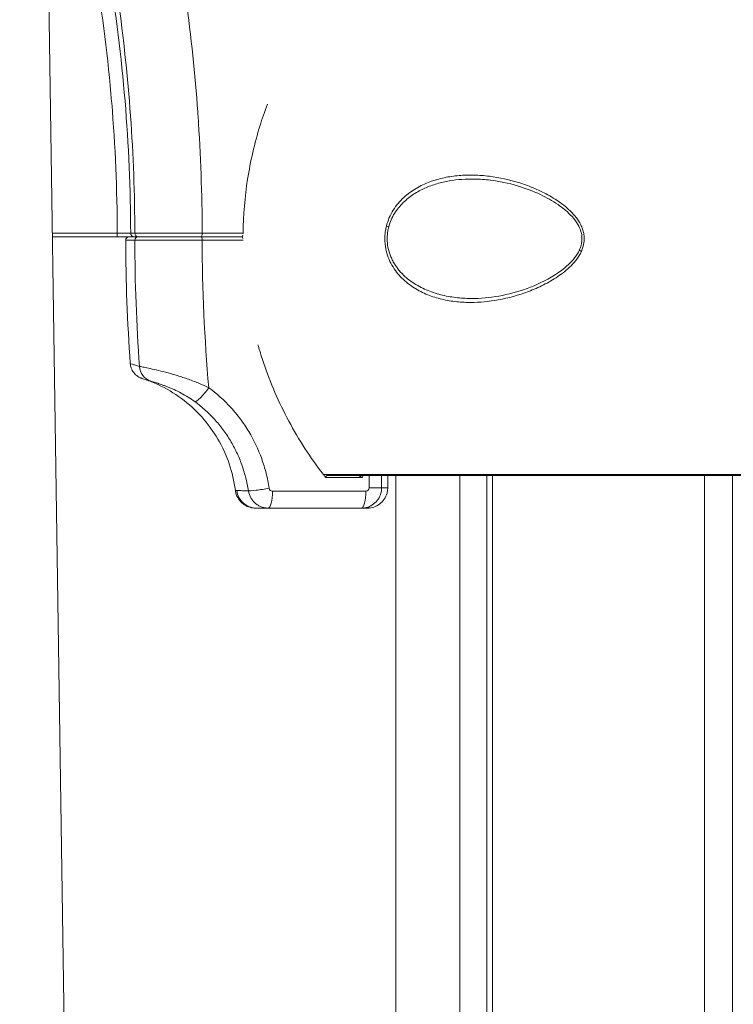
# Model space of a CAD drawing. Units: millimetres. Extents: x 90816 to 109667, y 8525 to 11485.
# Drawn here: x 96992 to 97098, y 10111 to 10256 of the extents above; entities that cross this region are included whole.
import ezdxf

# ---------------------------------------------------------------- set-up
doc = ezdxf.new("R2010")
doc.units = ezdxf.units.MM
doc.styles.get("Standard").update_dxf_attribs({"font": 'arial.ttf'})
doc.dimstyles.new('ISO-25', dxfattribs={"dimtxt": 2.5, "dimasz": 2.5, "dimexe": 1.25, "dimexo": 0.625, "dimtad": 1, "dimtxsty": 'Standard', "dimcen": 2.5, "dimadec": 0, "dimazin": 0, "dimtfac": 1, "dimtmove": 0, "dimatfit": 3, "dimfxl": 1, "dimarcsym": 0})

# ---------------------------------------------------------------- blocks, each defined once
blk = doc.blocks.new('*D9')
at = {"color": 0, "lineweight": -2, "transparency": 16777216}
for p, q in [((91311.86, 11050.82), (91311.86, 11172.07)), ((98882.3, 11050.82), (98882.3, 11172.07)), ((91431.86, 11170.82), (98762.3, 11170.82))]:
    blk.add_line(p, q, dxfattribs=at)
at = {"color": 0, "transparency": 16777216}
for points in [[(91431.86, 11190.82), (91431.86, 11150.82), (91311.86, 11170.82)], [(98762.3, 11190.82), (98762.3, 11150.82), (98882.3, 11170.82)]]:
    blk.add_solid(points, dxfattribs=at)
at = {"layer": 'Defpoints', "color": 0, "transparency": 16777216}
for p in [(98882.3, 11170.82), (98882.3, 9741.56), (91311.86, 8589.91)]:
    blk.add_point(p, dxfattribs=at)
at = {"color": 0, "transparency": 16777216, "insert": (95097.08, 11352.93), "char_height": 200, "attachment_point": 5}
blk.add_mtext('760', dxfattribs=at)

msp = doc.modelspace()

# ---------------------------------------------------------------- linework, layer by layer
at = {"color": 0, "linetype": 'Continuous', "lineweight": 0, "extrusion": (0, 1, 0)}
for p, q in [((96995.696, 10328.403), (97001.291, 9951.371)), ((97057.431, 10233.41), (97057.431, 10233.408)), ((97061.416, 10233.338), (97061.416, 10233.338)), ((97062.295, 10233.228), (97062.295, 10233.227)), ((96997.232, 10224.859), (97006.813, 10224.859)), ((97006.813, 10224.359), (96997.24, 10224.359)), ((97006.813, 10224.359), (97006.813, 10224.859)), ((97009.407, 10224.858), (97008.797, 10224.858)), ((97009.293, 10224.359), (97009.9, 10224.359)), ((97009.791, 10224.858), (97009.79, 10224.858)), ((97025.282, 10224.359), (97019.234, 10224.359)), ((97025.279, 10224.359), (97019.235, 10224.359)), ((97019.364, 10224.859), (97025.411, 10224.859)), ((97009.408, 10223.858), (97008.063, 10223.858)), ((97019.365, 10223.859), (97025.407, 10223.859)), ((97047.973, 10220.043), (97047.973, 10220.043)), ((97047.973, 10219.292), (97047.973, 10219.292)), ((97057.431, 10215.313), (97057.431, 10215.313)), ((97057.431, 10214.71), (97057.431, 10214.707)), ((97061.416, 10214.779), (97061.416, 10214.779)), ((97102.45, 10189.243), (97037.41, 10189.243)), ((97037.643, 10188.759), (97043.074, 10188.759)), ((97037.765, 10189.059), (97102.45, 10189.059)), ((97043.074, 10188.759), (97043.089, 10189.059)), ((97044.036, 10189.059), (97044.036, 10187.259)), ((97045.889, 10189.059), (97045.889, 10187.259)), ((97046.784, 10189.059), (97046.784, 10187.259)), ((97047.973, 9560.809), (97047.973, 10189.059)), ((97057.431, 10189.059), (97057.431, 9560.809)), ((97061.416, 9560.809), (97061.416, 10189.059)), ((97062.295, 10189.059), (97062.295, 9560.809)), ((97093.59, 10189.059), (97093.59, 9560.809)), ((97097.759, 10189.059), (97097.759, 9560.809)), ((97043.553, 10186.759), (97029.747, 10186.759)), ((97045.889, 10187.259), (97044.036, 10187.259)), ((97046.784, 10187.259), (97045.889, 10187.259)), ((97027.431, 10184.259), (97027.24, 10184.259)), ((97029.1, 10184.259), (97042.906, 10184.259)), ((97042.906, 10184.259), (97043.801, 10184.259))]:
    msp.add_line(p, q, dxfattribs=at)
at = {"color": 0, "linetype": 'Continuous', "lineweight": 0, "extrusion": (0, 0, -1)}
for centre, radius, start, end in [((-97008.563, 10223.859), 0.5, 359.88885, 90), ((-97025.279, 10223.859), 0.5, 90, 91.93741), ((-97025.282, 10224.859), 0.5, 268.42356, 270), ((-97266.314, 10224.359), 258.251, 355.8366, 359.88885)]:
    msp.add_arc(centre, radius, start, end, dxfattribs=at)
at = {"color": 0, "linetype": 'Continuous', "lineweight": 0}
for centre, major_axis, ratio, start_param, end_param in [((97046.943, 10225.91), (0.485, -0.122), 0.1924095, -2.3363508, -1.5405635), ((97006.813, 10224.859), (2, -0.001), 0.0000035, -1.5707978, -0.1248568), ((97009.901, 10223.859), (0, 0.5), 0.985748, 0, 1.5727362), ((97019.234, 10224.859), (0, -0.5), 0.258819, 0, 1.5707963), ((97025.282, 10224.859), (0, -0.5), 0.258819, 0, 1.0248352), ((97025.282, 10224.859), (0, 0.5), 0.258819, -1.7075209, -1.5707963), ((97025.282, 10224.859), (-0.5, 0.006), 0.0031385, -1.8341767, -1.8325773), ((97012.556, 10205.383), (-0.67, -2.409), 0.9841646, -1.2294223, -0.0416206), ((97013.448, 10205.382), (-2.436, -0.372), 0.0000074, -0.0000001, 0.0000294)]:
    msp.add_ellipse(centre, major_axis=major_axis, ratio=ratio, start_param=start_param, end_param=end_param, dxfattribs=at)
at = {"color": 0, "linetype": 'Continuous', "lineweight": 0, "extrusion": (0, 0, -1)}
for centre, major_axis, ratio, start_param, end_param in [((97009.293, 10224.859), (0, -0.5), 0.9922158, 0, 1.5687418), ((97009.9, 10224.859), (0, -0.5), 0.9857479, 0, 1.5687418), ((97019.235, 10223.859), (0, 0.5), 0.258819, 0, 1.5707963), ((97025.279, 10223.859), (0, 0.5), 0.258819, 0, 1.0776094), ((97260.053, 10224.36), (0, 249.18), 0.9659258, -1.6604785, -1.5728052), ((97075.574, 10222.201), (-0.455, 0.207), 0.1806835, -1.2692477, -0.0001099), ((97019.685, 10202.043), (-1.473, -2.02), 0.2115818, -1.7239122, -0.0927573), ((97027.431, 10187.259), (0, -3), 0.9976015, 0, 1.4400824), ((97028.269, 10187.251), (-2.904, -0.427), 0.0000033, 0, 0.0000133), ((97028.622, 10187.181), (-2.471, -0.378), 0.0404965, -1.829514, -0.2168476), ((97029.1, 10186.759), (0, -2.5), 0.258819, -1.5707963, 0), ((97029.517, 10187.18), (-0.208, -0.133), 0.0000536, -0.0001203, -0.000068), ((97042.906, 10186.759), (0, -2.5), 0.258819, -1.5707963, 0), ((97043.801, 10186.759), (0, -2.5), 0.258819, -0.4430592, 0)]:
    msp.add_ellipse(centre, major_axis=major_axis, ratio=ratio, start_param=start_param, end_param=end_param, dxfattribs=at)
at = {"color": 0, "linetype": 'Continuous', "lineweight": 0}
for points, knots in [([(97006.813, 10224.859), (97006.799, 10231.312), (97006.525, 10237.743), (97005.992, 10244.153), (97005.989, 10244.192), (97005.986, 10244.232), (97005.982, 10244.271), (97005.443, 10250.72), (97004.643, 10257.147), (97003.579, 10263.552)], [0, 0, 0, 0, 0.019294999, 0.019294999, 0.019294999, 0.019414059, 0.019414059, 0.019414059, 0.038828117, 0.038828117, 0.038828117, 0.038828117]), ([(97005.538, 10263.878), (97006.608, 10257.43), (97007.416, 10250.945), (97007.961, 10244.432), (97008.505, 10237.919), (97008.783, 10231.394), (97008.797, 10224.858)], [0, 0, 0, 0, 0.019606705, 0.019606705, 0.019606705, 0.03921341, 0.03921341, 0.03921341, 0.03921341]), ([(97009.407, 10224.858), (97009.396, 10230.648), (97009.184, 10236.43), (97008.772, 10242.205), (97008.36, 10247.979), (97007.75, 10253.73), (97006.94, 10259.459)], [0.000498659, 0.000498659, 0.000498659, 0.000498659, 0.017857718, 0.017857718, 0.017857718, 0.035216777, 0.035216777, 0.035216777, 0.035216777]), ([(97016.971, 10259.459), (97017.729, 10253.924), (97018.308, 10248.371), (97018.707, 10242.793), (97018.721, 10242.596), (97018.734, 10242.398), (97018.748, 10242.201), (97019.147, 10236.428), (97019.353, 10230.647), (97019.364, 10224.859)], [0, 0, 0, 0, 0.016763154, 0.016763154, 0.016763154, 0.017355519, 0.017355519, 0.017355519, 0.034711038, 0.034711038, 0.034711038, 0.034711038]), ([(97025.411, 10224.859), (97025.443, 10227.561), (97025.668, 10230.231), (97026.081, 10232.87), (97026.082, 10232.875), (97026.083, 10232.879), (97026.083, 10232.884), (97026.29, 10234.202), (97026.543, 10235.512), (97026.844, 10236.815), (97026.845, 10236.818), (97026.846, 10236.822), (97026.847, 10236.825), (97027.149, 10238.131), (97027.499, 10239.43), (97027.896, 10240.718), (97028.232, 10241.804), (97028.599, 10242.874), (97028.996, 10243.928)], [0, 0, 0, 0, 0.008019946, 0.008019946, 0.008019946, 0.008033937, 0.008033937, 0.008033937, 0.0120399, 0.0120399, 0.0120399, 0.012050905, 0.012050905, 0.012050905, 0.01606657, 0.01606657, 0.01606657, 0.019451991, 0.019451991, 0.019451991, 0.019451991]), ([(97046.59, 10225.927), (97046.698, 10226.36), (97046.843, 10226.78), (97047.015, 10227.174), (97047.187, 10227.568), (97047.385, 10227.939), (97047.607, 10228.291), (97047.829, 10228.643), (97048.075, 10228.976), (97048.333, 10229.283), (97048.592, 10229.59), (97048.866, 10229.874), (97049.152, 10230.139), (97049.725, 10230.669), (97050.352, 10231.123), (97051, 10231.505), (97051.649, 10231.888), (97052.322, 10232.202), (97053.018, 10232.462), (97053.365, 10232.592), (97053.719, 10232.708), (97054.074, 10232.81), (97054.429, 10232.912), (97054.786, 10233.001), (97055.145, 10233.078), (97055.863, 10233.231), (97056.589, 10233.336), (97057.322, 10233.399), (97058.056, 10233.462), (97058.798, 10233.482), (97059.547, 10233.464), (97059.922, 10233.454), (97060.3, 10233.435), (97060.677, 10233.407), (97061.054, 10233.378), (97061.431, 10233.34), (97061.808, 10233.293), (97063.313, 10233.104), (97064.811, 10232.774), (97066.303, 10232.299), (97067.049, 10232.061), (97067.794, 10231.787), (97068.535, 10231.47), (97068.906, 10231.311), (97069.275, 10231.142), (97069.64, 10230.962), (97070.005, 10230.782), (97070.365, 10230.592), (97070.721, 10230.39), (97071.433, 10229.986), (97072.127, 10229.535), (97072.79, 10229.014), (97073.122, 10228.754), (97073.447, 10228.474), (97073.754, 10228.176), (97074.06, 10227.878), (97074.35, 10227.561), (97074.616, 10227.218), (97074.883, 10226.874), (97075.126, 10226.5), (97075.323, 10226.103), (97075.421, 10225.904), (97075.508, 10225.7), (97075.581, 10225.487), (97075.654, 10225.275), (97075.713, 10225.054), (97075.755, 10224.832), (97075.796, 10224.611), (97075.82, 10224.387), (97075.825, 10224.161), (97075.831, 10223.935), (97075.818, 10223.705), (97075.786, 10223.48), (97075.724, 10223.03), (97075.588, 10222.593), (97075.403, 10222.184)], [0.044401727, 0.044401727, 0.044401727, 0.044401727, 0.045771335, 0.045771335, 0.045771335, 0.047140943, 0.047140943, 0.047140943, 0.048510551, 0.048510551, 0.048510551, 0.04988016, 0.04988016, 0.04988016, 0.052619376, 0.052619376, 0.052619376, 0.055358592, 0.055358592, 0.055358592, 0.0567282, 0.0567282, 0.0567282, 0.058097808, 0.058097808, 0.058097808, 0.060837024, 0.060837024, 0.060837024, 0.063576241, 0.063576241, 0.063576241, 0.064945849, 0.064945849, 0.064945849, 0.066315457, 0.066315457, 0.066315457, 0.071793889, 0.071793889, 0.071793889, 0.074533105, 0.074533105, 0.074533105, 0.075902714, 0.075902714, 0.075902714, 0.077272322, 0.077272322, 0.077272322, 0.080011538, 0.080011538, 0.080011538, 0.081381146, 0.081381146, 0.081381146, 0.082750754, 0.082750754, 0.082750754, 0.084120362, 0.084120362, 0.084120362, 0.084805166, 0.084805166, 0.084805166, 0.08548997, 0.08548997, 0.08548997, 0.086174774, 0.086174774, 0.086174774, 0.086859578, 0.086859578, 0.086859578, 0.088229187, 0.088229187, 0.088229187, 0.088229187]), ([(97059.654, 10232.882), (97058.379, 10232.904), (97057.127, 10232.819), (97055.896, 10232.607), (97055.28, 10232.5), (97054.67, 10232.362), (97054.065, 10232.184), (97053.46, 10232.007), (97052.865, 10231.791), (97052.289, 10231.534), (97051.712, 10231.277), (97051.152, 10230.977), (97050.611, 10230.622), (97050.341, 10230.445), (97050.075, 10230.254), (97049.819, 10230.05), (97049.564, 10229.846), (97049.317, 10229.629), (97049.08, 10229.397), (97048.842, 10229.164), (97048.615, 10228.916), (97048.4, 10228.65), (97048.184, 10228.384), (97047.98, 10228.099), (97047.796, 10227.801), (97047.611, 10227.502), (97047.445, 10227.189), (97047.3, 10226.857), (97047.154, 10226.526), (97047.03, 10226.174), (97046.934, 10225.813)], [0.023395032, 0.023395032, 0.023395032, 0.023395032, 0.027961444, 0.027961444, 0.027961444, 0.030244773, 0.030244773, 0.030244773, 0.032528103, 0.032528103, 0.032528103, 0.034811432, 0.034811432, 0.034811432, 0.035953097, 0.035953097, 0.035953097, 0.037094762, 0.037094762, 0.037094762, 0.038236427, 0.038236427, 0.038236427, 0.039378091, 0.039378091, 0.039378091, 0.040519756, 0.040519756, 0.040519756, 0.041661421, 0.041661421, 0.041661421, 0.041661421]), ([(97075.118, 10222.408), (97075.223, 10222.638), (97075.311, 10222.879), (97075.43, 10223.343), (97075.468, 10223.565), (97075.498, 10223.973), (97075.498, 10224.161), (97075.455, 10224.701), (97075.373, 10225.053), (97075.121, 10225.743), (97074.943, 10226.084), (97074.457, 10226.839), (97074.122, 10227.238), (97073.209, 10228.169), (97072.591, 10228.662), (97071.126, 10229.671), (97070.253, 10230.155), (97068.253, 10231.104), (97067.109, 10231.533), (97064.632, 10232.273), (97063.289, 10232.554), (97061.186, 10232.813), (97060.417, 10232.868), (97059.654, 10232.882)], [0, 0, 0, 0, 0.7742591, 0.7742591, 1.4455432, 1.4455432, 2.0043256, 2.0043256, 3.0729268, 3.0729268, 4.2387553, 4.2387553, 5.8589103, 5.8589103, 8.3754471, 8.3754471, 11.648203, 11.648203, 15.7734774, 15.7734774, 20.5576777, 20.5576777, 23.3233036, 23.3233036, 23.3233036, 23.3233036]), ([(97075.403, 10222.184), (97075.217, 10221.774), (97074.988, 10221.402), (97074.731, 10221.053), (97074.475, 10220.704), (97074.19, 10220.379), (97073.887, 10220.074), (97073.28, 10219.463), (97072.618, 10218.943), (97071.928, 10218.475), (97071.583, 10218.242), (97071.229, 10218.021), (97070.872, 10217.815), (97070.515, 10217.608), (97070.156, 10217.415), (97069.795, 10217.233), (97069.072, 10216.87), (97068.341, 10216.553), (97067.604, 10216.273), (97066.13, 10215.713), (97064.633, 10215.301), (97063.117, 10215.026), (97061.753, 10214.779), (97060.406, 10214.651), (97059.073, 10214.648), (97058.925, 10214.648), (97058.777, 10214.649), (97058.63, 10214.652), (97057.891, 10214.666), (97057.157, 10214.719), (97056.427, 10214.818), (97055.698, 10214.916), (97054.968, 10215.061), (97054.259, 10215.256), (97053.549, 10215.451), (97052.857, 10215.695), (97052.183, 10216), (97051.847, 10216.152), (97051.515, 10216.32), (97051.188, 10216.504), (97050.861, 10216.689), (97050.538, 10216.892), (97050.226, 10217.112), (97049.601, 10217.553), (97049.018, 10218.06), (97048.488, 10218.657), (97048.223, 10218.956), (97047.97, 10219.28), (97047.74, 10219.622), (97047.51, 10219.965), (97047.303, 10220.327), (97047.12, 10220.713), (97046.938, 10221.098), (97046.78, 10221.511), (97046.659, 10221.934), (97046.538, 10222.358), (97046.451, 10222.794), (97046.403, 10223.245), (97046.379, 10223.47), (97046.364, 10223.698), (97046.36, 10223.924), (97046.356, 10224.149), (97046.362, 10224.374), (97046.378, 10224.598), (97046.394, 10224.821), (97046.42, 10225.044), (97046.455, 10225.267), (97046.491, 10225.489), (97046.536, 10225.71), (97046.59, 10225.927)], [0.00055752, 0.00055752, 0.00055752, 0.00055752, 0.001927652, 0.001927652, 0.001927652, 0.003297783, 0.003297783, 0.003297783, 0.006038046, 0.006038046, 0.006038046, 0.007408177, 0.007408177, 0.007408177, 0.008778309, 0.008778309, 0.008778309, 0.011518572, 0.011518572, 0.011518572, 0.016999098, 0.016999098, 0.016999098, 0.021931571, 0.021931571, 0.021931571, 0.022479624, 0.022479624, 0.022479624, 0.025219887, 0.025219887, 0.025219887, 0.02796015, 0.02796015, 0.02796015, 0.030700412, 0.030700412, 0.030700412, 0.032070544, 0.032070544, 0.032070544, 0.033440675, 0.033440675, 0.033440675, 0.036180938, 0.036180938, 0.036180938, 0.03755107, 0.03755107, 0.03755107, 0.038921201, 0.038921201, 0.038921201, 0.040291333, 0.040291333, 0.040291333, 0.041661464, 0.041661464, 0.041661464, 0.04234653, 0.04234653, 0.04234653, 0.043031596, 0.043031596, 0.043031596, 0.043716661, 0.043716661, 0.043716661, 0.044401727, 0.044401727, 0.044401727, 0.044401727]), ([(97046.934, 10225.813), (97046.877, 10225.596), (97046.829, 10225.374), (97046.793, 10225.151), (97046.757, 10224.929), (97046.732, 10224.705), (97046.718, 10224.48), (97046.704, 10224.256), (97046.701, 10224.03), (97046.71, 10223.803), (97046.718, 10223.577), (97046.739, 10223.348), (97046.77, 10223.124), (97046.832, 10222.675), (97046.937, 10222.244), (97047.079, 10221.827), (97047.151, 10221.618), (97047.232, 10221.412), (97047.32, 10221.214), (97047.409, 10221.016), (97047.505, 10220.824), (97047.607, 10220.639), (97047.812, 10220.269), (97048.044, 10219.922), (97048.297, 10219.597), (97048.551, 10219.271), (97048.825, 10218.969), (97049.11, 10218.692), (97049.68, 10218.138), (97050.304, 10217.672), (97050.964, 10217.274), (97051.625, 10216.875), (97052.308, 10216.553), (97053.009, 10216.288), (97053.71, 10216.022), (97054.429, 10215.814), (97055.165, 10215.654), (97055.533, 10215.574), (97055.905, 10215.506), (97056.277, 10215.45), (97056.649, 10215.394), (97057.022, 10215.349), (97057.396, 10215.316), (97058.145, 10215.248), (97058.897, 10215.223), (97059.654, 10215.237)], [0.041661421, 0.041661421, 0.041661421, 0.041661421, 0.042345804, 0.042345804, 0.042345804, 0.043030187, 0.043030187, 0.043030187, 0.04371457, 0.04371457, 0.04371457, 0.044398953, 0.044398953, 0.044398953, 0.045767719, 0.045767719, 0.045767719, 0.046452102, 0.046452102, 0.046452102, 0.047136485, 0.047136485, 0.047136485, 0.04850525, 0.04850525, 0.04850525, 0.049874016, 0.049874016, 0.049874016, 0.052611548, 0.052611548, 0.052611548, 0.05534908, 0.05534908, 0.05534908, 0.058086612, 0.058086612, 0.058086612, 0.059455378, 0.059455378, 0.059455378, 0.060824144, 0.060824144, 0.060824144, 0.063561675, 0.063561675, 0.063561675, 0.063561675]), ([(97006.813, 10224.359), (97006.965, 10224.359), (97007.117, 10224.359), (97007.265, 10224.359), (97007.412, 10224.359), (97007.556, 10224.359), (97007.697, 10224.359), (97007.837, 10224.359), (97007.975, 10224.359), (97008.104, 10224.359), (97008.104, 10224.359), (97008.104, 10224.359), (97008.104, 10224.359), (97008.233, 10224.359), (97008.353, 10224.359), (97008.466, 10224.359), (97008.467, 10224.359), (97008.467, 10224.359), (97008.467, 10224.359), (97008.58, 10224.359), (97008.684, 10224.359), (97008.777, 10224.359), (97008.777, 10224.359), (97008.777, 10224.359), (97008.777, 10224.359), (97008.87, 10224.359), (97008.952, 10224.359), (97009.023, 10224.359), (97009.023, 10224.359), (97009.023, 10224.359), (97009.023, 10224.359), (97009.164, 10224.359), (97009.255, 10224.359), (97009.293, 10224.359)], [0, 0, 0, 0, 0.0004553965, 0.0004553965, 0.0004553965, 0.0009097304, 0.0009097304, 0.0009097304, 0.0013653041, 0.0013653041, 0.0013653041, 0.0013661896, 0.0013661896, 0.0013661896, 0.0018208777, 0.0018208777, 0.0018208777, 0.0018215861, 0.0018215861, 0.0018215861, 0.0022764513, 0.0022764513, 0.0022764513, 0.0022769826, 0.0022769826, 0.0022769826, 0.0027320249, 0.0027320249, 0.0027320249, 0.0027323791, 0.0027323791, 0.0027323791, 0.0036431721, 0.0036431721, 0.0036431721, 0.0036431721]), ([(97009.407, 10224.858), (97009.501, 10224.858), (97009.651, 10224.858), (97009.854, 10224.858), (97010.058, 10224.858), (97010.318, 10224.858), (97010.623, 10224.858), (97010.624, 10224.858), (97010.625, 10224.858), (97010.626, 10224.858), (97010.93, 10224.858), (97011.279, 10224.858), (97011.674, 10224.858), (97011.676, 10224.858), (97011.678, 10224.858), (97011.679, 10224.858), (97011.876, 10224.858), (97012.083, 10224.858), (97012.298, 10224.858), (97012.3, 10224.858), (97012.302, 10224.858), (97012.304, 10224.858), (97012.518, 10224.858), (97012.74, 10224.858), (97012.97, 10224.858), (97012.972, 10224.858), (97012.975, 10224.858), (97012.977, 10224.858), (97013.207, 10224.858), (97013.444, 10224.858), (97013.689, 10224.858), (97013.692, 10224.858), (97013.695, 10224.858), (97013.698, 10224.858), (97013.943, 10224.858), (97014.196, 10224.858), (97014.452, 10224.858), (97014.456, 10224.858), (97014.46, 10224.858), (97014.463, 10224.858), (97014.978, 10224.859), (97015.508, 10224.859), (97016.05, 10224.859), (97016.055, 10224.859), (97016.059, 10224.859), (97016.064, 10224.859), (97016.337, 10224.859), (97016.616, 10224.859), (97016.895, 10224.859), (97017.169, 10224.859), (97017.442, 10224.859), (97017.716, 10224.859), (97017.72, 10224.859), (97017.723, 10224.859), (97017.726, 10224.859), (97018.28, 10224.859), (97018.827, 10224.859), (97019.364, 10224.859)], [0, 0, 0, 0, 0.00165615, 0.00165615, 0.00165615, 0.003312301, 0.003312301, 0.003312301, 0.003316912, 0.003316912, 0.003316912, 0.004968451, 0.004968451, 0.004968451, 0.004975367, 0.004975367, 0.004975367, 0.005796526, 0.005796526, 0.005796526, 0.005804595, 0.005804595, 0.005804595, 0.006624601, 0.006624601, 0.006624601, 0.006633823, 0.006633823, 0.006633823, 0.007452676, 0.007452676, 0.007452676, 0.00746305, 0.00746305, 0.00746305, 0.008280751, 0.008280751, 0.008280751, 0.008292279, 0.008292279, 0.008292279, 0.009936902, 0.009936902, 0.009936902, 0.009950734, 0.009950734, 0.009950734, 0.010779298, 0.010779298, 0.010779298, 0.011593052, 0.011593052, 0.011593052, 0.011602357, 0.011602357, 0.011602357, 0.013249202, 0.013249202, 0.013249202, 0.013249202]), ([(97019.234, 10224.359), (97018.728, 10224.359), (97018.216, 10224.359), (97017.699, 10224.359), (97017.44, 10224.359), (97017.181, 10224.359), (97016.92, 10224.359), (97016.659, 10224.359), (97016.397, 10224.359), (97016.141, 10224.359), (97015.627, 10224.359), (97015.127, 10224.359), (97014.64, 10224.359), (97014.396, 10224.359), (97014.155, 10224.359), (97013.923, 10224.359), (97013.69, 10224.359), (97013.465, 10224.359), (97013.247, 10224.359), (97013.029, 10224.359), (97012.819, 10224.359), (97012.616, 10224.359), (97012.413, 10224.359), (97012.216, 10224.359), (97012.03, 10224.359), (97011.658, 10224.359), (97011.329, 10224.359), (97011.043, 10224.359), (97010.756, 10224.359), (97010.511, 10224.359), (97010.32, 10224.359), (97010.129, 10224.359), (97009.988, 10224.359), (97009.9, 10224.359)], [0, 0, 0, 0, 0.001551831, 0.001551831, 0.001551831, 0.002327746, 0.002327746, 0.002327746, 0.003103661, 0.003103661, 0.003103661, 0.004655492, 0.004655492, 0.004655492, 0.005431407, 0.005431407, 0.005431407, 0.006207322, 0.006207322, 0.006207322, 0.006983238, 0.006983238, 0.006983238, 0.007759153, 0.007759153, 0.007759153, 0.009310984, 0.009310984, 0.009310984, 0.010862814, 0.010862814, 0.010862814, 0.012414645, 0.012414645, 0.012414645, 0.012414645]), ([(97009.408, 10223.858), (97009.502, 10223.858), (97009.652, 10223.858), (97009.855, 10223.858), (97009.956, 10223.858), (97010.071, 10223.858), (97010.2, 10223.858), (97010.328, 10223.858), (97010.47, 10223.858), (97010.623, 10223.858), (97010.929, 10223.858), (97011.279, 10223.858), (97011.673, 10223.858), (97011.871, 10223.858), (97012.081, 10223.858), (97012.297, 10223.858), (97012.514, 10223.858), (97012.738, 10223.858), (97012.97, 10223.858), (97013.202, 10223.858), (97013.441, 10223.858), (97013.688, 10223.858), (97013.935, 10223.858), (97014.192, 10223.858), (97014.452, 10223.859), (97014.972, 10223.859), (97015.505, 10223.859), (97016.051, 10223.859), (97016.597, 10223.859), (97017.158, 10223.859), (97017.716, 10223.859), (97018.274, 10223.859), (97018.825, 10223.859), (97019.365, 10223.859)], [0, 0, 0, 0, 0.001653432, 0.001653432, 0.001653432, 0.002480149, 0.002480149, 0.002480149, 0.003306865, 0.003306865, 0.003306865, 0.004960297, 0.004960297, 0.004960297, 0.005787014, 0.005787014, 0.005787014, 0.00661373, 0.00661373, 0.00661373, 0.007440446, 0.007440446, 0.007440446, 0.008267162, 0.008267162, 0.008267162, 0.009920595, 0.009920595, 0.009920595, 0.011574027, 0.011574027, 0.011574027, 0.01322746, 0.01322746, 0.01322746, 0.01322746]), ([(97059.656, 10215.236), (97061.001, 10215.26), (97062.365, 10215.414), (97065.123, 10215.965), (97066.527, 10216.371), (97069.27, 10217.446), (97070.628, 10218.115), (97072.436, 10219.346), (97072.966, 10219.755), (97074.114, 10220.83), (97074.731, 10221.555), (97075.118, 10222.408)], [0, 0, 0, 0, 4.8736557, 4.8736557, 9.8809187, 9.8809187, 14.8538765, 14.8538765, 17.0006774, 17.0006774, 19.8685551, 19.8685551, 19.8685551, 19.8685551]), ([(97027.61, 10208.388), (97027.696, 10208.085), (97027.785, 10207.782), (97027.877, 10207.48), (97028.106, 10206.72), (97028.353, 10205.962), (97028.615, 10205.21), (97029.664, 10202.203), (97030.946, 10199.331), (97032.451, 10196.589), (97033.955, 10193.847), (97035.683, 10191.235), (97037.643, 10188.759)], [0.015632403, 0.015632403, 0.015632403, 0.015632403, 0.016574535, 0.016574535, 0.016574535, 0.018942326, 0.018942326, 0.018942326, 0.028413489, 0.028413489, 0.028413489, 0.037884652, 0.037884652, 0.037884652, 0.037884652]), ([(97010.098, 10205.197), (97009.872, 10205.259), (97009.674, 10205.316), (97009.504, 10205.368), (97009.335, 10205.419), (97009.193, 10205.463), (97009.08, 10205.5), (97008.856, 10205.572), (97008.744, 10205.61), (97008.744, 10205.61)], [-0.004665888, -0.004665888, -0.004665888, -0.004665888, -0.000743238, -0.000743238, -0.000743238, 0.003179453, 0.003179453, 0.003179453, 0.010997912, 0.010997912, 0.010997912, 0.010997912]), ([(97010.946, 10203.255), (97010.659, 10203.347), (97010.497, 10203.402), (97010.43, 10203.425), (97010.425, 10203.427), (97010.418, 10203.43), (97010.418, 10203.43), (97010.41, 10203.432), (97010.41, 10203.433), (97010.407, 10203.434), (97010.406, 10203.434), (97010.399, 10203.436), (97010.397, 10203.437), (97010.393, 10203.438), (97010.39, 10203.439), (97010.381, 10203.443), (97010.373, 10203.446), (97010.307, 10203.47), (97010.246, 10203.495), (97010.073, 10203.576), (97009.961, 10203.638), (97009.627, 10203.86), (97009.422, 10204.052), (97009.09, 10204.483), (97008.959, 10204.728), (97008.803, 10205.186), (97008.76, 10205.398), (97008.744, 10205.61)], [0, 0, 0, 0, 7.6123522, 7.6123522, 8.4100898, 8.4100898, 9.0083873, 9.0083873, 9.0644862, 9.0644862, 9.1121979, 9.1121979, 9.1241571, 9.1241571, 9.1362149, 9.1362149, 9.1606329, 9.1606329, 9.3530472, 9.3530472, 9.73431, 9.73431, 10.5555357, 10.5555357, 11.3678461, 11.3678461, 12.0057171, 12.0057171, 12.0057171, 12.0057171]), ([(97020.332, 10202.043), (97019.817, 10202.292), (97019.293, 10202.526), (97018.76, 10202.745), (97018.228, 10202.965), (97017.686, 10203.171), (97017.135, 10203.364), (97016.86, 10203.46), (97016.584, 10203.554), (97016.312, 10203.642), (97016.04, 10203.73), (97015.772, 10203.814), (97015.506, 10203.894), (97015.24, 10203.974), (97014.978, 10204.05), (97014.719, 10204.122), (97014.46, 10204.194), (97014.203, 10204.264), (97013.956, 10204.328), (97013.462, 10204.457), (97013.002, 10204.569), (97012.578, 10204.668), (97012.153, 10204.766), (97011.762, 10204.852), (97011.428, 10204.923), (97011.095, 10204.994), (97010.814, 10205.051), (97010.588, 10205.097), (97010.362, 10205.143), (97010.198, 10205.177), (97010.098, 10205.197)], [0, 0, 0, 0, 0.001733451, 0.001733451, 0.001733451, 0.003466901, 0.003466901, 0.003466901, 0.004333627, 0.004333627, 0.004333627, 0.005200352, 0.005200352, 0.005200352, 0.006067078, 0.006067078, 0.006067078, 0.006933803, 0.006933803, 0.006933803, 0.008667254, 0.008667254, 0.008667254, 0.010400704, 0.010400704, 0.010400704, 0.012134155, 0.012134155, 0.012134155, 0.013867606, 0.013867606, 0.013867606, 0.013867606]), ([(97024.264, 10186.879), (97024.094, 10188.207), (97023.79, 10189.524), (97022.924, 10192.066), (97022.358, 10193.304), (97020.995, 10195.628), (97020.191, 10196.727), (97018.388, 10198.73), (97017.38, 10199.644), (97015.211, 10201.243), (97014.04, 10201.937), (97012.208, 10202.784), (97011.583, 10203.035), (97010.944, 10203.255), (97010.94, 10203.257), (97010.936, 10203.258)], [0, 0, 0, 0, 4.014456, 4.014456, 8.0567042, 8.0567042, 12.0987643, 12.0987643, 16.1408257, 16.1408257, 20.1828872, 20.1828872, 22.1964312, 22.1964312, 22.2102521, 22.2102521, 22.2102521, 22.2102521]), ([(97010.946, 10203.255), (97011.025, 10203.23), (97011.115, 10203.201), (97011.215, 10203.171), (97011.379, 10203.121), (97011.57, 10203.064), (97011.788, 10203.004)], [0.0244316505, 0.0244316505, 0.0244316505, 0.0244316505, 0.0267600015, 0.0267600015, 0.0267600015, 0.0305828588, 0.0305828588, 0.0305828588, 0.0305828588]), ([(97011.788, 10203.004), (97011.856, 10202.985), (97011.961, 10202.954), (97012.102, 10202.912), (97012.172, 10202.891), (97012.252, 10202.867), (97012.341, 10202.84), (97012.43, 10202.812), (97012.527, 10202.781), (97012.632, 10202.748), (97012.842, 10202.681), (97013.081, 10202.602), (97013.35, 10202.507), (97013.485, 10202.46), (97013.627, 10202.409), (97013.774, 10202.354), (97013.921, 10202.3), (97014.072, 10202.242), (97014.228, 10202.18), (97014.384, 10202.119), (97014.544, 10202.053), (97014.709, 10201.984), (97014.873, 10201.914), (97015.043, 10201.84), (97015.214, 10201.762), (97015.556, 10201.606), (97015.901, 10201.438), (97016.248, 10201.254), (97016.595, 10201.07), (97016.944, 10200.87), (97017.28, 10200.661), (97017.616, 10200.452), (97017.942, 10200.233), (97018.257, 10200.003)], [0, 0, 0, 0, 0.0011842292, 0.0011842292, 0.0011842292, 0.0017763438, 0.0017763438, 0.0017763438, 0.0023684584, 0.0023684584, 0.0023684584, 0.0035526876, 0.0035526876, 0.0035526876, 0.0041448022, 0.0041448022, 0.0041448022, 0.0047369168, 0.0047369168, 0.0047369168, 0.0053290314, 0.0053290314, 0.0053290314, 0.005921146, 0.005921146, 0.005921146, 0.0071053752, 0.0071053752, 0.0071053752, 0.0082896044, 0.0082896044, 0.0082896044, 0.0094738336, 0.0094738336, 0.0094738336, 0.0094738336]), ([(97029.269, 10187.181), (97029.155, 10187.927), (97029.005, 10188.665), (97028.819, 10189.395), (97028.634, 10190.124), (97028.412, 10190.844), (97028.159, 10191.544), (97027.653, 10192.946), (97027.018, 10194.282), (97026.253, 10195.554), (97025.871, 10196.19), (97025.453, 10196.812), (97025.009, 10197.407), (97024.566, 10198.001), (97024.097, 10198.569), (97023.602, 10199.111), (97022.614, 10200.194), (97021.525, 10201.172), (97020.332, 10202.043)], [0, 0, 0, 0, 0.002261954, 0.002261954, 0.002261954, 0.004523909, 0.004523909, 0.004523909, 0.009047818, 0.009047818, 0.009047818, 0.011309772, 0.011309772, 0.011309772, 0.013571727, 0.013571727, 0.013571727, 0.018095636, 0.018095636, 0.018095636, 0.018095636]), ([(97018.257, 10200.003), (97019.316, 10199.23), (97020.287, 10198.358), (97021.172, 10197.388), (97021.615, 10196.903), (97022.037, 10196.391), (97022.429, 10195.864), (97022.822, 10195.336), (97023.187, 10194.791), (97023.525, 10194.23), (97023.863, 10193.669), (97024.174, 10193.091), (97024.457, 10192.496), (97024.74, 10191.901), (97024.997, 10191.287), (97025.224, 10190.66), (97025.678, 10189.405), (97026.007, 10188.115), (97026.212, 10186.79)], [0, 0, 0, 0, 0.003991072, 0.003991072, 0.003991072, 0.005986609, 0.005986609, 0.005986609, 0.007982145, 0.007982145, 0.007982145, 0.009977681, 0.009977681, 0.009977681, 0.011973217, 0.011973217, 0.011973217, 0.01596429, 0.01596429, 0.01596429, 0.01596429]), ([(97027.24, 10184.259), (97027.113, 10184.259), (97026.986, 10184.267), (97026.737, 10184.299), (97026.615, 10184.322), (97026.179, 10184.434), (97025.874, 10184.568), (97025.329, 10184.923), (97025.083, 10185.148), (97024.679, 10185.662), (97024.517, 10185.958), (97024.339, 10186.466), (97024.29, 10186.672), (97024.264, 10186.879)], [0, 0, 0, 0, 0.3794956, 0.3794956, 0.752981, 0.752981, 1.7281555, 1.7281555, 2.7029419, 2.7029419, 3.6884005, 3.6884005, 4.3167193, 4.3167193, 4.3167193, 4.3167193]), ([(97026.212, 10186.79), (97025.769, 10186.805), (97025.402, 10186.821), (97025.111, 10186.835), (97024.82, 10186.849), (97024.604, 10186.86), (97024.463, 10186.868)], [0.002604875, 0.002604875, 0.002604875, 0.002604875, 0.008678701, 0.008678701, 0.008678701, 0.014752527, 0.014752527, 0.014752527, 0.014752527]), ([(97026.212, 10186.79), (97026.266, 10186.438), (97026.379, 10186.104), (97026.549, 10185.793), (97026.633, 10185.638), (97026.73, 10185.493), (97026.839, 10185.357), (97026.948, 10185.221), (97027.069, 10185.093), (97027.201, 10184.978), (97027.332, 10184.863), (97027.472, 10184.761), (97027.62, 10184.672), (97027.768, 10184.583), (97027.925, 10184.506), (97028.087, 10184.445), (97028.249, 10184.383), (97028.414, 10184.337), (97028.583, 10184.306), (97028.752, 10184.275), (97028.926, 10184.259), (97029.1, 10184.259)], [0, 0, 0, 0, 0.0010549207, 0.0010549207, 0.0010549207, 0.0015823811, 0.0015823811, 0.0015823811, 0.0021098414, 0.0021098414, 0.0021098414, 0.0026373018, 0.0026373018, 0.0026373018, 0.0031647622, 0.0031647622, 0.0031647622, 0.0036922225, 0.0036922225, 0.0036922225, 0.0042196829, 0.0042196829, 0.0042196829, 0.0042196829]), ([(97029.747, 10186.759), (97029.632, 10186.759), (97029.52, 10186.802), (97029.433, 10186.879), (97029.346, 10186.956), (97029.287, 10187.063), (97029.269, 10187.181)], [0, 0, 0, 0, 0.00035181486, 0.00035181486, 0.00035181486, 0.00070362972, 0.00070362972, 0.00070362972, 0.00070362972]), ([(97045.889, 10187.259), (97045.889, 10187.239), (97045.889, 10187.219), (97045.887, 10187.137), (97045.884, 10187.076), (97045.864, 10186.833), (97045.833, 10186.651), (97045.699, 10186.155), (97045.558, 10185.847), (97045.192, 10185.304), (97044.962, 10185.061), (97044.445, 10184.668), (97044.15, 10184.513), (97043.542, 10184.311), (97043.222, 10184.259), (97042.906, 10184.259)], [0, 0, 0, 0, 0.0608753, 0.0608753, 0.2435728, 0.2435728, 0.7936404, 0.7936404, 1.783425, 1.783425, 2.7600013, 2.7600013, 3.7336889, 3.7336889, 4.6833418, 4.6833418, 4.6833418, 4.6833418]), ([(97044.036, 10187.259), (97044.036, 10187.127), (97043.984, 10186.998), (97043.895, 10186.906), (97043.805, 10186.813), (97043.68, 10186.759), (97043.553, 10186.759)], [0, 0, 0, 0, 0.00039070508, 0.00039070508, 0.00039070508, 0.00078141015, 0.00078141015, 0.00078141015, 0.00078141015]), ([(97046.784, 10187.259), (97046.784, 10187.239), (97046.784, 10187.219), (97046.782, 10187.137), (97046.779, 10187.076), (97046.76, 10186.833), (97046.728, 10186.651), (97046.594, 10186.155), (97046.454, 10185.847), (97046.087, 10185.304), (97045.857, 10185.061), (97045.34, 10184.668), (97045.045, 10184.513), (97044.437, 10184.311), (97044.117, 10184.259), (97043.801, 10184.259)], [0, 0, 0, 0, 0.0608753, 0.0608753, 0.2435728, 0.2435728, 0.7936404, 0.7936404, 1.783425, 1.783425, 2.7600013, 2.7600013, 3.7336889, 3.7336889, 4.6833418, 4.6833418, 4.6833418, 4.6833418]), ([(97027.431, 10184.259), (97027.565, 10184.259), (97027.771, 10184.259), (97028.049, 10184.259), (97028.327, 10184.259), (97028.677, 10184.259), (97029.1, 10184.259)], [0, 0, 0, 0, 0.00583783, 0.00583783, 0.00583783, 0.011675659, 0.011675659, 0.011675659, 0.011675659])]:
    msp.add_open_spline(points, degree=3, knots=knots, dxfattribs=at)
for points in [[(97009.408, 10223.858), (97009.42, 10217.631), (97009.65, 10211.406), (97010.098, 10205.197)], [(97059.654, 10215.237), (97059.655, 10215.237), (97059.655, 10215.237), (97059.656, 10215.237)], [(97014.92, 10201.893), (97014.92, 10201.893), (97014.92, 10201.893), (97014.92, 10201.893)], [(97037.755, 10189.059), (97037.732, 10188.972), (97037.692, 10188.865), (97037.643, 10188.759)], [(97043.074, 10188.759), (97042.877, 10188.864), (97042.67, 10188.97), (97042.459, 10189.059)], [(97024.463, 10186.868), (97024.33, 10186.875), (97024.264, 10186.879), (97024.264, 10186.879)], [(97025.165, 10186.832), (97025.165, 10186.832), (97025.165, 10186.832), (97025.165, 10186.832)]]:
    msp.add_open_spline(points, degree=3, dxfattribs=at)

# ---------------------------------------------------------------- dimensions: what is measured, and where the dimension line sits
dim = msp.add_linear_dim(base=(98882.303, 11170.816), p1=(91311.858, 8589.909), p2=(98882.303, 9741.559), text='760', dimstyle='ISO-25', override={"dimtxt": 200, "dimasz": 120, "dimgap": 80, "dimtad": 2, "dimfxl": 120, "dimfxlon": 1})
dim.commit()
dim.dimension.update_dxf_attribs({"geometry": '*D9', "text_midpoint": (95097.08, 11352.931)})

doc.saveas('drawing.dxf')
